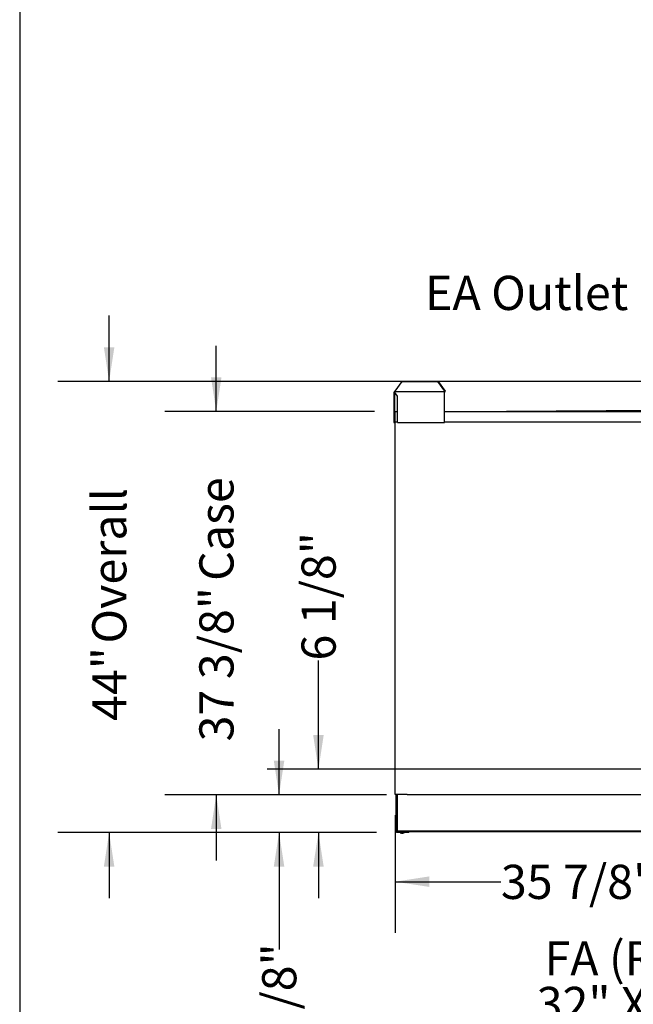
# Model space of a CAD drawing. Units: inches. Extents: x 0.3 to 10.6, y 0.4 to 8.2.
# Drawn here: x 0.3 to 1.8, y 1.8 to 4.2 of the extents above; entities that cross this region are included whole.
import ezdxf

# ---------------------------------------------------------------- set-up
doc = ezdxf.new("R2010")
doc.units = ezdxf.units.IN
doc.header["$MEASUREMENT"] = 0
doc.layers.add('DRAWING_FORMAT_LINES', color=7, linetype='Continuous', lineweight=25)
doc.layers.add('TEXT', color=7, linetype='Continuous')
doc.styles.add('SLDTEXTSTYLE0', font='TXT', dxfattribs={"width": 0.75})
doc.styles.add('SLDTEXTSTYLE1', font='TXT', dxfattribs={"width": 0.694444})
doc.dimstyles.new('SLDDIMSTYLE0', dxfattribs={"dimtxt": 0.083333, "dimasz": 0.083333, "dimexe": 0, "dimexo": 0.0625, "dimgap": 0.020833, "dimtad": 0, "dimdec": 6, "dimlfac": 40, "dimrnd": 1e-09, "dimzin": 12, "dimdsep": 46, "dimlunit": 5, "dimtxsty": 'SLDTEXTSTYLE0', "dimsah": 1, "dimcen": 0.09, "dimadec": 0, "dimazin": 3, "dimtfac": 1, "dimtdec": 3, "dimtmove": 0, "dimatfit": 0, "dimfxl": 0, "dimfrac": 2, "dimtolj": 1, "dimtzin": 12, "dimarcsym": 0})
doc.dimstyles.new('SLDDIMSTYLE1', dxfattribs={"dimtxt": 0.083333, "dimasz": 0.083333, "dimexe": 0, "dimexo": 0.0625, "dimgap": 0.020833, "dimtad": 0, "dimdec": 6, "dimlfac": 40, "dimrnd": 1e-09, "dimzin": 12, "dimdsep": 46, "dimlunit": 5, "dimtxsty": 'SLDTEXTSTYLE0', "dimsah": 1, "dimcen": 0.09, "dimadec": 0, "dimazin": 3, "dimtfac": 1, "dimtdec": 3, "dimtofl": 0, "dimtmove": 0, "dimatfit": 3, "dimfxl": 0, "dimfrac": 2, "dimtolj": 1, "dimtzin": 12, "dimarcsym": 0})
doc.dimstyles.new('SLDDIMSTYLE2', dxfattribs={"dimtxt": 0.083333, "dimasz": 0.083333, "dimexe": 0, "dimexo": 0.0625, "dimgap": 0.020833, "dimtad": 0, "dimlfac": 40, "dimrnd": 1e-09, "dimzin": 12, "dimdsep": 46, "dimlunit": 5, "dimtxsty": 'SLDTEXTSTYLE0', "dimsah": 1, "dimcen": 0.09, "dimadec": 0, "dimazin": 3, "dimtfac": 1, "dimtdec": 3, "dimtmove": 0, "dimatfit": 0, "dimfxl": 0, "dimfrac": 2, "dimtolj": 1, "dimtzin": 12, "dimarcsym": 0})

# ---------------------------------------------------------------- blocks, each defined once
blk = doc.blocks.new('_D_10')
at = {"layer": 'TEXT'}
for p, q in [((1.0687, 2.3503), (1.0687, 2.6154)), ((2.1028, 2.3503), (0.9437, 2.3503)), ((1.2101, 2.1962), (0.9437, 2.1962)), ((1.0687, 2.1962), (1.0687, 2.036))]:
    blk.add_line(p, q, dxfattribs=at)
for points in [[(1.0687, 2.3503), (1.0815, 2.4337), (1.0558, 2.4337)], [(1.0687, 2.1962), (1.0558, 2.1129), (1.0815, 2.1129)]]:
    blk.add_solid(points, dxfattribs=at)
at = {"layer": 'TEXT', "insert": (1.0274, 2.6154), "char_height": 0.08333, "attachment_point": 1, "rotation": 90, "style": 'SLDTEXTSTYLE0'}
blk.add_mtext('6 1/8"', dxfattribs=at)
blk = doc.blocks.new('_D_11')
at = {"layer": 'TEXT'}
for p, q in [((2.1518, 2.3013), (2.1518, 1.9513)), ((1.2557, 2.2388), (1.2557, 1.9513)), ((1.2557, 2.0763), (1.5138, 2.0763)), ((2.1518, 2.0763), (1.8738, 2.0763))]:
    blk.add_line(p, q, dxfattribs=at)
for points in [[(1.2557, 2.0763), (1.339, 2.0635), (1.339, 2.0891)], [(2.1518, 2.0763), (2.0685, 2.0891), (2.0685, 2.0635)]]:
    blk.add_solid(points, dxfattribs=at)
at = {"layer": 'TEXT', "insert": (1.5138, 2.1175), "char_height": 0.08333, "attachment_point": 1, "style": 'SLDTEXTSTYLE0'}
blk.add_mtext('35 7/8"', dxfattribs=at)
blk = doc.blocks.new('_D_12')
at = {"layer": 'TEXT'}
for p, q in [((0.8194, 3.2227), (0.8194, 3.3829)), ((1.2054, 3.2227), (0.6944, 3.2227)), ((1.2348, 2.2878), (0.6944, 2.2878)), ((0.8194, 2.2878), (0.8194, 2.1276))]:
    blk.add_line(p, q, dxfattribs=at)
for points in [[(0.8194, 3.2227), (0.8322, 3.306), (0.8066, 3.306)], [(0.8194, 2.2878), (0.8066, 2.2045), (0.8322, 2.2045)]]:
    blk.add_solid(points, dxfattribs=at)
at = {"layer": 'TEXT', "char_height": 0.08333, "attachment_point": 1, "rotation": 90, "style": 'SLDTEXTSTYLE0'}
for s, insert in [('Case', (0.7782, 2.8096)), ('37 3/8"', (0.7782, 2.4183))]:
    blk.add_mtext(s, dxfattribs=dict(at, insert=insert))
blk = doc.blocks.new('_D_13')
at = {"layer": 'TEXT'}
for p, q in [((0.5581, 3.2961), (0.5581, 3.4564)), ((3.1478, 3.2961), (0.4331, 3.2961)), ((1.2101, 2.1962), (0.4331, 2.1962)), ((0.5581, 2.1962), (0.5581, 2.036))]:
    blk.add_line(p, q, dxfattribs=at)
for points in [[(0.5581, 3.2961), (0.5709, 3.3794), (0.5453, 3.3794)], [(0.5581, 2.1962), (0.5453, 2.1129), (0.5709, 2.1129)]]:
    blk.add_solid(points, dxfattribs=at)
at = {"layer": 'TEXT', "char_height": 0.08333, "attachment_point": 1, "rotation": 90, "style": 'SLDTEXTSTYLE0'}
for s, insert in [('Overall', (0.5169, 2.657)), ('44"', (0.5169, 2.4682))]:
    blk.add_mtext(s, dxfattribs=dict(at, insert=insert))
blk = doc.blocks.new('_D_14')
at = {"layer": 'TEXT'}
for p, q in [((0.9726, 2.2878), (0.9726, 2.4481)), ((1.2348, 2.2878), (0.8476, 2.2878)), ((1.2101, 2.1962), (0.8476, 2.1962)), ((0.9726, 2.1962), (0.9726, 1.9113))]:
    blk.add_line(p, q, dxfattribs=at)
for points in [[(0.9726, 2.2878), (0.9854, 2.3712), (0.9598, 2.3712)], [(0.9726, 2.1962), (0.9598, 2.1129), (0.9854, 2.1129)]]:
    blk.add_solid(points, dxfattribs=at)
at = {"layer": 'TEXT', "insert": (0.9314, 1.6128), "char_height": 0.08333, "attachment_point": 1, "rotation": 90, "style": 'SLDTEXTSTYLE0'}
blk.add_mtext('3 5/8"', dxfattribs=at)
blk = doc.blocks.new('SW_NOTE_8')
at = {"layer": 'TEXT', "color": 0, "attachment_point": 3}
for s, insert, char_height, style in [('FA (RTR)', (-0.0324, 0.373), 0.08333, 'SLDTEXTSTYLE0'), ('32" X 12"', (-0.0219, 0.2619), 0.08333, 'SLDTEXTSTYLE1'), ('Duct Receiving', (-0.0256, 0.1508), 0.083333, 'SLDTEXTSTYLE0'), ('Flange', (-0.0199, 0.0397), 0.08333, 'SLDTEXTSTYLE0')]:
    blk.add_mtext(s, dxfattribs=dict(at, insert=insert, char_height=char_height, style=style))

msp = doc.modelspace()

# ---------------------------------------------------------------- linework, layer by layer
at = {"color": 7, "linetype": 'Continuous', "lineweight": 25}
for p, q in [((1.27225115, 3.29609552), (1.2552806, 3.27209549)), ((1.27225115, 3.29609552), (1.35981002, 3.29609552)), ((1.37678062, 3.27209549), (1.35981002, 3.29609552)), ((1.35981002, 3.29609552), (1.36094139, 3.29609552)), ((1.36094139, 3.29609552), (1.37791194, 3.27209549)), ((1.25231492, 3.26869551), (1.25231492, 3.26014547)), ((1.25391486, 3.26869551), (1.25231492, 3.26869551)), ((1.25391486, 3.26869551), (1.25391486, 3.26014547)), ((1.25471494, 3.26869551), (1.25471494, 3.27109547)), ((1.25471494, 3.27109547), (1.3762149, 3.27109547)), ((1.26168986, 3.26014547), (1.25471494, 3.26869551)), ((1.2552806, 3.2718955), (1.2552806, 3.27209549)), ((1.3762149, 3.27109547), (1.3762149, 3.26869551)), ((1.3762149, 3.19609552), (1.3762149, 3.26869551)), ((1.37678062, 3.27209549), (1.37678062, 3.2718955)), ((1.37791194, 3.27209549), (1.37678062, 3.27209549)), ((1.37791194, 3.27209549), (1.37791194, 3.2718955)), ((1.25231492, 3.26014547), (1.25391486, 3.26014547)), ((1.25231492, 3.26014547), (1.25231492, 3.19609552)), ((1.25391486, 3.26014547), (1.25391486, 3.22117048)), ((1.26168986, 3.19609552), (1.26168986, 3.26014547)), ((1.25391486, 3.19767047), (1.25391486, 3.22117048)), ((1.25491488, 3.19767047), (1.25491488, 3.22117048)), ((1.25541495, 3.22267051), (1.26168986, 3.22267051)), ((1.25541495, 3.22117048), (1.25541495, 3.22267051)), ((1.25541495, 3.22117048), (1.25541495, 3.19767047)), ((1.3762149, 3.22267051), (3.18140241, 3.22267051)), ((1.4054149, 3.22267051), (2.27880866, 3.22892049)), ((1.25231492, 3.19609552), (1.25391486, 3.19609552)), ((1.25391486, 3.19767047), (1.25391486, 3.19609552)), ((1.25391486, 3.19767047), (1.25491488, 3.19767047)), ((1.25541495, 3.19767047), (1.26168986, 3.19767047)), ((1.25565243, 2.2888455), (1.25565243, 3.19767047)), ((1.26168986, 3.19609552), (1.3762149, 3.19609552)), ((1.3762149, 3.19767047), (3.18140241, 3.19767047)), ((1.2571524, 2.2888455), (1.25565243, 2.2888455)), ((1.28065241, 2.2888455), (1.2571524, 2.2888455)), ((1.25815242, 2.19816606), (1.25815242, 2.2888455)), ((1.25945246, 2.19816606), (1.25945246, 2.2888455)), ((1.26028985, 2.19977857), (1.26028985, 2.2888455)), ((1.26158989, 2.19977857), (1.26158989, 2.2888455)), ((1.28065241, 2.2893455), (1.28477739, 2.2893455)), ((1.28477739, 2.2878455), (1.28477739, 2.2893455)), ((3.20137741, 2.2878455), (1.28477739, 2.2878455)), ((1.28940238, 2.19751607), (1.26010236, 2.19751607)), ((1.28940238, 2.19621607), (1.26010236, 2.19621607)), ((1.26028985, 2.19977857), (1.26158989, 2.19977857)), ((1.26158989, 2.19977857), (1.26223991, 2.19977857)), ((1.26223991, 2.19977857), (1.26223991, 2.19912857)), ((3.2493649, 2.19912857), (1.26223991, 2.19912857)), ((1.26223991, 2.19782857), (1.26223991, 2.19912857)), ((3.2493649, 2.19782857), (1.26223991, 2.19782857)), ((1.26816494, 2.19621607), (1.26816494, 2.19534106)), ((1.26816494, 2.19534106), (1.27136494, 2.19490864)), ((1.26816494, 2.19534106), (1.27741493, 2.19534106)), ((1.27044611, 2.19782857), (1.27044611, 2.19751607)), ((1.27136494, 2.19490864), (1.27421493, 2.19490864)), ((1.27421493, 2.19490864), (1.27741493, 2.19534106)), ((1.27513364, 2.19751607), (1.27513364, 2.19782857)), ((1.27741493, 2.19534106), (1.27741493, 2.19621607)), ((1.28940238, 2.19621607), (1.28940238, 2.19751607))]:
    msp.add_line(p, q, dxfattribs=at)
for centre, radius, start, end in [((1.25471491, 3.2686955), 0.0024, 90, 180), ((1.25471491, 3.2686955), 0.0008, 90, 180), ((1.25457351, 3.27179546), 0.00071414, 281.42310355, 8.05268382), ((1.37607347, 3.27179551), 0.00071418, 281.42185751, 8.04832774), ((1.37579074, 3.27159539), 0.00214232, 281.41967895, 8.0529206), ((1.25541491, 3.2211705), 0.0015, 90, 180), ((1.25541491, 3.2211705), 0.0005, 90, 180), ((1.26010241, 2.19816606), 0.00195, 180, 270), ((1.26010241, 2.19816606), 0.00065, 180, 270)]:
    msp.add_arc(centre, radius, start, end, dxfattribs=at)
at = {"layer": 'DRAWING_FORMAT_LINES', "color": 8}
msp.add_line((0.33994011, 8.17066994), (0.33994011, 1.06028389), dxfattribs=at)

# ---------------------------------------------------------------- block references
at = {"layer": 'TEXT'}
msp.add_blockref('SW_NOTE_8', (2.09915312, 1.5579366), dxfattribs=at)

# ---------------------------------------------------------------- texts
at = {"layer": 'TEXT', "color": 7, "insert": (1.32861165, 3.55347606), "char_height": 0.083333333, "attachment_point": 1, "style": 'SLDTEXTSTYLE0'}
msp.add_mtext('EA Outlet', dxfattribs=at)

# ---------------------------------------------------------------- dimensions: what is measured, and where the dimension line sits
at = {"layer": 'TEXT'}
for base, p1, p2, text, dimstyle, picture, middle in [((0.55811499, 2.19621606), (3.19780728, 3.2960955), (1.26010241, 2.19621606), '<> Overall', 'SLDDIMSTYLE2', '_D_13', (0.55811499, 2.75442341)), ((0.81941723, 2.2878455), (1.25541491, 3.2226705), (1.28477741, 2.2878455), '<> Case', 'SLDDIMSTYLE0', '_D_12', (0.81941723, 2.75442341))]:
    dim = msp.add_linear_dim(base=base, p1=p1, p2=p2, angle=90, text=text, dimstyle=dimstyle, dxfattribs=at)
    dim.commit()
    dim.dimension.update_dxf_attribs({"geometry": picture, "text_midpoint": middle, "dimtype": 160})
for base, p1, picture, middle in [((1.068650432, 2.196216065), (2.152827408, 2.350345496), '_D_10', (1.068650432, 2.764672662)), ((0.972611564, 2.196216065), (1.284777408, 2.287845496), '_D_14', (0.972611564, 1.762024696))]:
    dim = msp.add_linear_dim(base=base, p1=p1, p2=(1.260102408, 2.196216065), angle=90, dimstyle='SLDDIMSTYLE0', dxfattribs=at)
    dim.commit()
    dim.dimension.update_dxf_attribs({"geometry": picture, "text_midpoint": middle, "dimtype": 160})
dim = msp.add_linear_dim(base=(2.15182741, 2.07627505), p1=(1.25565241, 2.2888455), p2=(2.15182741, 2.3513455), dimstyle='SLDDIMSTYLE1', dxfattribs=at)
dim.commit()
dim.dimension.update_dxf_attribs({"geometry": '_D_11', "text_midpoint": (1.69377647, 2.07627505), "dimtype": 160})

doc.saveas('drawing.dxf')
